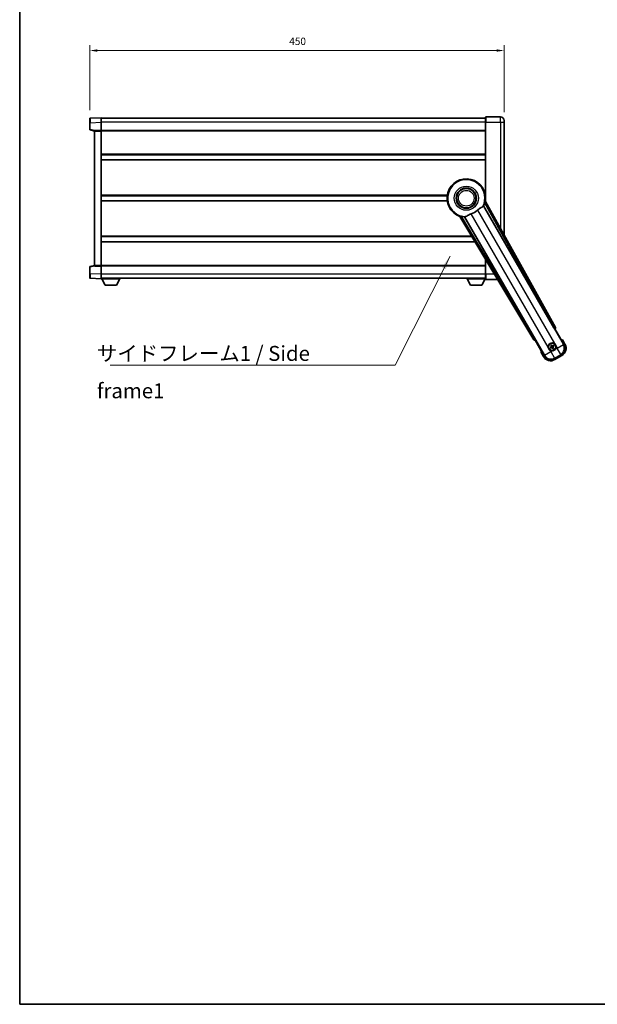
# Model space of a CAD drawing. Units: millimetres. Extents: x 87 to 13256, y 48 to 1875.
# Drawn here: x 2443 to 3070, y 48 to 1118 of the extents above; entities that cross this region are included whole.
import ezdxf

# ---------------------------------------------------------------- set-up
doc = ezdxf.new("R2010")
doc.units = ezdxf.units.MM
doc.header["$LTSCALE"] = 6
doc.layers.get('Defpoints').update_dxf_attribs({"lineweight": 25})
for name, color, linetype, lineweight in [('Border (ISO)', 7, 'Continuous', 35), ('Dimension (ISO)', 7, 'Continuous', 18), ('Dimension (ISO) @ 1', 7, 'Continuous', 18), ('Symbol (ISO)', 7, 'Continuous', 18), ('Visible (ISO)', 7, 'Continuous', 35), ('Visible Narrow (ISO)', 7, 'Continuous', 25)]:
    doc.layers.add(name, color=color, linetype=linetype, lineweight=lineweight)
doc.styles.add('Note Text (TK)', font='txt')
doc.dimstyles.new('Default - Method 1b (TK)', dxfattribs={"dimscale": 6, "dimtxt": 2.5, "dimasz": 2.5, "dimexe": 1, "dimexo": 1.5, "dimgap": 1, "dimtad": 1, "dimtoh": 1, "dimrnd": 1e-08, "dimdsep": 46, "dimtxsty": 'Note Text (TK)', "dimcen": 0.09, "dimdle": 5, "dimclrd": 100, "dimclre": 100, "dimclrt": 7, "dimadec": 1, "dimazin": 1, "dimtfac": 1, "dimtmove": 0, "dimatfit": 3, "dimfxl": 1, "dimtolj": 1, "dimlwd": -1, "dimlwe": -1, "dimarcsym": 0})
doc.dimstyles.new('Default - Method 1b (TK)$7', dxfattribs={"dimscale": 6, "dimtxt": 2.5, "dimasz": 2.5, "dimexe": 1, "dimexo": 1.5, "dimgap": 1, "dimtad": 1, "dimtoh": 1, "dimrnd": 1e-08, "dimdsep": 46, "dimtxsty": 'Note Text (TK)', "dimcen": 0.09, "dimdle": 5, "dimclrd": 100, "dimclre": 100, "dimclrt": 7, "dimadec": 1, "dimazin": 1, "dimtfac": 1, "dimtmove": 0, "dimatfit": 3, "dimfxl": 1, "dimtolj": 1, "dimlwd": -1, "dimlwe": -1, "dimarcsym": 0})

# ---------------------------------------------------------------- blocks, each defined once
blk = doc.blocks.new('図面枠 tk図枠')
at = {"layer": 'Border (ISO)'}
for p, q in [((14.5, 289), (14.5, 8)), ((14.5, 8), (405.5, 8))]:
    blk.add_line(p, q, dxfattribs=at)
blk = doc.blocks.new('*D287')
at = {"layer": 'Defpoints', "color": 0}
for p in [(2969.2, 1084.6), (2519.2, 1010.7), (2969.2, 1008.6)]:
    blk.add_point(p, dxfattribs=at)
at = {"layer": 'Dimension (ISO)', "color": 100}
for p, q in [((2519.2, 1019.7), (2519.2, 1090.6)), ((2527.2, 1084.6), (2961.2, 1084.6)), ((2969.2, 1017.6), (2969.2, 1090.6))]:
    blk.add_line(p, q, dxfattribs=at)
for points in [[(2527.2, 1085.9), (2527.2, 1083.3), (2519.2, 1084.6)], [(2961.2, 1085.9), (2961.2, 1083.3), (2969.2, 1084.6)]]:
    blk.add_solid(points, dxfattribs=at)
at = {"layer": 'Dimension (ISO)', "color": 7, "insert": (2735.8, 1094.6), "char_height": 8, "attachment_point": 4, "style": 'Note Text (TK)'}
blk.add_mtext('\\A1;450', dxfattribs=at)

msp = doc.modelspace()

# ---------------------------------------------------------------- linework, layer by layer
at = {"layer": 'Visible (ISO)'}
for p, q in [((2519.1533, 1006.1899), (2519.1533, 1010.6872)), ((2519.1533, 1006.1899), (2519.1533, 998.7756)), ((2531.6533, 1011.6066), (2519.6359, 1011.1869)), ((2531.6533, 1011.6066), (2531.6533, 1006.6096)), ((2949.1533, 1011.1066), (2531.6533, 1011.1066)), ((2531.6533, 1006.6096), (2531.6533, 998.1066)), ((2949.1533, 1006.6066), (2949.1533, 1012.3566)), ((2949.1533, 1006.6066), (2949.1533, 919.7751)), ((2965.1533, 1012.6066), (2949.4033, 1012.6066)), ((2969.1533, 1008.6066), (2969.1533, 1006.6066)), ((2969.1533, 883.8107), (2969.1533, 1006.6066)), ((2519.5292, 998.2912), (2524.1533, 997.1066)), ((2524.1533, 996.8621), (2524.1533, 997.3618)), ((2524.1533, 996.8621), (2524.1533, 851.351)), ((2531.6533, 998.1066), (2524.6359, 997.8615)), ((2531.6533, 998.1066), (2531.6533, 997.1072)), ((2949.1533, 997.6066), (2531.6533, 997.6066)), ((2531.6533, 997.1072), (2531.6533, 851.106)), ((2949.1533, 971.3566), (2531.6533, 971.3566)), ((2949.1533, 965.8566), (2531.6533, 965.8566)), ((2907.3342, 926.8566), (2531.6533, 926.8566)), ((2907.3342, 921.3566), (2531.6533, 921.3566)), ((3024.8682, 783.623), (2948.8193, 920.3758)), ((2949.1533, 926.8566), (2948.9725, 926.8566)), ((2949.1533, 921.3566), (2948.9725, 921.3566)), ((2946.7299, 915.7062), (3023.1839, 783.2839)), ((2921.0513, 904.344), (3001.4582, 770.1072)), ((3002.594, 771.3964), (2926.14, 903.8186)), ((2934.2216, 882.3566), (2531.6533, 882.3566)), ((2937.516, 876.8566), (2531.6533, 876.8566)), ((2949.1533, 857.4285), (2949.1533, 841.6066)), ((2519.1533, 849.4375), (2519.1533, 842.0232)), ((2524.1533, 851.1066), (2519.5292, 849.9219)), ((2524.1533, 850.8513), (2524.1533, 851.351)), ((2524.6359, 850.3516), (2531.6533, 850.1066)), ((2531.6533, 851.106), (2531.6533, 850.1066)), ((2949.1533, 850.6066), (2531.6533, 850.6066)), ((2531.6533, 850.1066), (2531.6533, 841.6035)), ((2519.1533, 837.5259), (2519.1533, 842.0232)), ((2519.6359, 837.0262), (2531.6533, 836.6066)), ((2531.6533, 841.6035), (2531.6533, 836.6066)), ((2949.1533, 837.1066), (2531.6533, 837.1066)), ((2531.6533, 836.6066), (2531.6533, 836.4066)), ((2531.6533, 836.4066), (2552.2533, 836.4066)), ((2535.7033, 829.5066), (2532.1533, 836.4066)), ((2548.2033, 829.5066), (2551.7533, 836.4066)), ((2552.2533, 837.1066), (2552.2533, 836.4066)), ((2928.5533, 837.1066), (2928.5533, 836.4066)), ((2928.5533, 836.4066), (2949.1533, 836.4066)), ((2932.6033, 829.5066), (2929.0533, 836.4066)), ((2945.1033, 829.5066), (2948.6533, 836.4066)), ((2949.1533, 835.8566), (2949.1533, 841.6066)), ((2949.4033, 835.6066), (2962.2245, 835.6066)), ((2535.7033, 829.5066), (2548.2033, 829.5066)), ((2932.6033, 829.5066), (2945.1033, 829.5066)), ((3023.7511, 782.4611), (3024.4786, 782.2662)), ((3024.4786, 782.2662), (3024.4957, 782.2761)), ((3024.4786, 782.2662), (3034.4939, 764.9193)), ((3002.828, 769.7662), (3003.0229, 770.4937)), ((3002.8109, 769.7564), (3002.828, 769.7662)), ((3012.8432, 752.4193), (3002.828, 769.7662)), ((3020.0053, 762.0452), (3019.4789, 761.8318)), ((3019.7821, 761.3067), (3020.23, 761.656)), ((3020.1172, 764.2141), (3020.4664, 763.7661)), ((3020.8557, 763.9908), (3020.6423, 764.5172)), ((3021.951, 761.1948), (3022.1643, 760.6684)), ((3022.6894, 760.9716), (3022.3402, 761.4195)), ((3023.0246, 763.8789), (3022.5766, 763.5297)), ((3022.8013, 763.1405), (3023.3277, 763.3538)), ((3035.3447, 765.4457), (3032.6722, 770.0745)), ((3009.2895, 756.5745), (3011.962, 751.9457)), ((3031.5768, 754.0327), (3023.7298, 749.5023)), ((3024.2562, 748.6515), (3032.0504, 753.1515))]:
    msp.add_line(p, q, dxfattribs=at)
for centre, radius in [((2928.1533, 924.1066), 11), ((2928.1533, 924.1066), 10.5), ((2928.1533, 924.1066), 10.5), ((3021.4033, 762.5928), 4), ((3021.4033, 762.5928), 3.8385)]:
    msp.add_circle(centre, radius, dxfattribs=at)
for centre, radius, start, end in [((2519.6533, 1010.6872), 0.5, 92, 180), ((2949.4033, 1012.3566), 0.25, 90, 180), ((2965.1533, 1008.6066), 4, 0, 90), ((2519.6533, 998.7756), 0.5, 180, 255.63), ((2524.6533, 997.3618), 0.5, 92, 180), ((2928.1533, 924.1066), 21, 349.7668317, 250.2331683), ((2928.1533, 924.1066), 17.7503, 287.4499052, 312.5500948), ((2928.1533, 924.1066), 20.3876, 335.6674303, 345.2957256), ((2928.1533, 924.1066), 20.3876, 254.7042744, 264.3325697), ((2519.6533, 849.4375), 0.5, 104.37, 180), ((2524.6533, 850.8513), 0.5, 180, 268), ((2519.6533, 837.5259), 0.5, 180, 268), ((2949.4033, 835.8566), 0.25, 180, 270), ((3026.1633, 754.3483), 17.02, 67.5158892, 72.7409193), ((3021.4033, 762.5928), 4.25, 54.8332004, 185.1667996), ((3021.4033, 762.5928), 1.5014, 201.3922811, 218.6077189), ((3021.4033, 762.5928), 1.5014, 111.3922811, 128.6077189), ((3021.4033, 762.5928), 1.5014, 291.3922811, 308.6077189), ((3021.4033, 762.5928), 1.5014, 21.3922811, 38.6077189), ((3021.4033, 762.5928), 4.25, 324.8332004, 5.1667996), ((3027.5504, 760.9457), 9, 300, 30), ((3026.1633, 754.3483), 17.02, 167.2590807, 172.4841108), ((3019.7562, 756.4457), 9, 210, 300), ((3021.4033, 762.5928), 4.25, 234.8332004, 275.1667996)]:
    msp.add_arc(centre, radius, start, end, dxfattribs=at)
for centre, major_axis, ratio, start_param, end_param in [((3023.2597, 783.3277), (-0.5, 0.866), 0.087488664, 1.570796327, 3.054326191), ((3023.9873, 783.1416), (0.971, -0.2686), 0.992550932, 5.509565119, 7.056805496), ((3002.5182, 771.3526), (0.5, -0.866), 0.087488664, 0.087266463, 1.570796327), ((3002.3155, 770.6295), (-0.2529, -0.9752), 0.992550932, 5.509565119, 7.056805496), ((3021.4814, 762.4686), (-5.5008, -3.4598), 0.087155743, 4.818186988, 5.058056583), ((3021.3348, 762.7226), (5.7466, 3.0339), 0.087155743, 4.366721377, 4.606590973), ((3021.533, 762.6613), (3.0339, -5.7466), 0.087155743, 4.366721377, 4.606590973), ((3021.2791, 762.5147), (-3.4598, 5.5008), 0.087155743, 4.818186988, 5.058056583), ((3021.5275, 762.6709), (3.4598, -5.5008), 0.087155743, 4.818186988, 5.058056583), ((3021.4718, 762.4631), (-5.7466, -3.0339), 0.087155743, 4.366721377, 4.606590973), ((3021.2736, 762.5243), (-3.0339, 5.7466), 0.087155743, 4.366721377, 4.606590973), ((3021.3252, 762.717), (5.5008, 3.4598), 0.087155743, 4.818186988, 5.058056583), ((3027.5087, 760.9569), (7.7863, -2.0863), 0.992432509, 5.501585242, 7.064785372), ((3019.7674, 756.4875), (-2.0863, -7.7863), 0.992432509, 5.501585242, 7.064785372)]:
    msp.add_ellipse(centre, major_axis=major_axis, ratio=ratio, start_param=start_param, end_param=end_param, dxfattribs=at)
for points in [[(2948.8193, 920.3758), (2948.5383, 920.3292), (2948.2607, 920.2844)], [(2946.6614, 915.7029), (2946.6956, 915.7045), (2946.7299, 915.7062)], [(2921.4097, 904.782), (2921.2321, 904.564), (2921.0513, 904.344)], [(2926.14, 903.8186), (2926.1586, 903.8475), (2926.1771, 903.8763)]]:
    msp.add_open_spline(points, degree=2, dxfattribs=at)
for points, knots in [([(2940.1567, 911.0301), (2940.3392, 911.1977), (2940.5255, 911.3587), (2941.0103, 911.7537), (2941.3107, 911.9756), (2942.2098, 912.5901), (2942.8067, 912.9346), (2944.1391, 913.6861), (2944.8481, 914.0725), (2945.7216, 914.7035), (2945.9777, 914.9356), (2946.1501, 915.1696)], [-5.271586261, -5.271586261, -5.271586261, -5.271586261, -5.187218627, -5.187218627, -5.056284352, -5.056284352, -4.799211423, -4.799211423, -4.442199692, -4.442199692, -4.222488194, -4.222488194, -4.222488194, -4.222488194]), ([(2946.1501, 915.1696), (2946.1512, 915.1711), (2946.1522, 915.1725), (2946.4038, 915.5136), (2946.5736, 915.6986), (2946.6614, 915.7029)], [2.1022586035, 2.1022586035, 2.1022586035, 2.1022586035, 2.1034037402, 2.1034037402, 2.3701807549, 2.3701807549, 2.3701807549, 2.3701807549]), ([(2947.8732, 918.9316), (2947.9144, 919.0889), (2947.9577, 919.2551), (2948.0485, 919.6045), (2948.0955, 919.7853), (2948.1627, 920.0294), (2948.1897, 920.1223), (2948.2231, 920.219), (2948.2332, 920.2443), (2948.2493, 920.2757), (2948.2557, 920.2836), (2948.2607, 920.2844)], [0.1928453029, 0.1928453029, 0.1928453029, 0.1928453029, 0.2405073648, 0.2405073648, 0.2971300739, 0.2971300739, 0.3340791857, 0.3340791857, 0.3525537417, 0.3525537417, 0.3690092833, 0.3690092833, 0.3690092833, 0.3690092833]), ([(2921.4097, 904.782), (2921.4129, 904.7859), (2921.4229, 904.7875), (2921.4582, 904.7858), (2921.4851, 904.7818), (2921.5856, 904.7625), (2921.6796, 904.7393), (2921.9245, 904.6755), (2922.1046, 904.6258), (2922.4526, 904.5297), (2922.6182, 904.4841), (2922.7751, 904.4412)], [0.3759847001, 0.3759847001, 0.3759847001, 0.3759847001, 0.3924402418, 0.3924402418, 0.4109147977, 0.4109147977, 0.4478639096, 0.4478639096, 0.5044866186, 0.5044866186, 0.5521486805, 0.5521486805, 0.5521486805, 0.5521486805]), ([(2926.1771, 903.8763), (2926.2247, 903.9501), (2926.4698, 904.0047), (2926.891, 904.052), (2926.8928, 904.0522), (2926.8946, 904.0524)], [2.5763228101, 2.5763228101, 2.5763228101, 2.5763228101, 2.8430998248, 2.8430998248, 2.8442449616, 2.8442449616, 2.8442449616, 2.8442449616]), ([(2926.8946, 904.0524), (2927.1529, 904.0813), (2927.4433, 904.1689), (2928.296, 904.5303), (2928.8977, 904.88), (2930.1861, 905.6446), (2930.8471, 906.0415), (2931.9218, 906.5744), (2932.2811, 906.7364), (2932.9236, 906.9888), (2933.1974, 907.0855), (2933.4761, 907.1731)], [-8.3586508436, -8.3586508436, -8.3586508436, -8.3586508436, -8.1900035058, -8.1900035058, -7.9176885747, -7.9176885747, -7.6762951966, -7.6762951966, -7.5609884775, -7.5609884775, -7.4777590937, -7.4777590937, -7.4777590937, -7.4777590937]), ([(3018.9555, 759.1185), (3018.8785, 759.1728), (3018.8031, 759.2297), (3018.3178, 759.6225), (3017.9713, 760.0372), (3017.4741, 760.8984), (3017.2882, 761.4058), (3017.1907, 762.0226), (3017.1791, 762.1163), (3017.1706, 762.2101)], [4.5353395957, 4.5353395957, 4.5353395957, 4.5353395957, 4.5618949629, 4.5618949629, 4.7110513048, 4.7110513048, 4.8602076466, 4.8602076466, 4.8867630138, 4.8867630138, 4.8867630138, 4.8867630138]), ([(3019.3339, 761.7475), (3019.346, 761.7556), (3019.3606, 761.7651), (3019.3875, 761.782), (3019.4045, 761.7923), (3019.4313, 761.8078), (3019.4459, 761.8158), (3019.4648, 761.8255), (3019.4731, 761.8295), (3019.4789, 761.8318)], [0.01563483015, 0.01563483015, 0.01563483015, 0.01563483015, 0.02012571152, 0.02012571152, 0.02518365294, 0.02518365294, 0.03017114705, 0.03017114705, 0.03419581841, 0.03419581841, 0.03419581841, 0.03419581841]), ([(3019.7821, 761.3067), (3019.7771, 761.3029), (3019.7695, 761.2976), (3019.7517, 761.2861), (3019.7375, 761.2775), (3019.7106, 761.2621), (3019.6933, 761.2525), (3019.6651, 761.2377), (3019.6496, 761.2298), (3019.6365, 761.2234)], [0.04593724337, 0.04593724337, 0.04593724337, 0.04593724337, 0.04996191472, 0.04996191472, 0.05494940883, 0.05494940883, 0.06000735026, 0.06000735026, 0.06449823163, 0.06449823163, 0.06449823163, 0.06449823163]), ([(3020.1172, 764.2141), (3020.1134, 764.219), (3020.1081, 764.2266), (3020.0966, 764.2444), (3020.088, 764.2587), (3020.0726, 764.2855), (3020.063, 764.3029), (3020.0481, 764.331), (3020.0403, 764.3465), (3020.0339, 764.3596)], [0.04593724337, 0.04593724337, 0.04593724337, 0.04593724337, 0.04996191472, 0.04996191472, 0.05494940883, 0.05494940883, 0.06000735026, 0.06000735026, 0.06449823163, 0.06449823163, 0.06449823163, 0.06449823163]), ([(3020.5579, 764.6622), (3020.5661, 764.6501), (3020.5756, 764.6355), (3020.5925, 764.6086), (3020.6028, 764.5916), (3020.6183, 764.5648), (3020.6263, 764.5503), (3020.636, 764.5314), (3020.6399, 764.5231), (3020.6423, 764.5172)], [0.01563483015, 0.01563483015, 0.01563483015, 0.01563483015, 0.02012571152, 0.02012571152, 0.02518365294, 0.02518365294, 0.03017114705, 0.03017114705, 0.03419581841, 0.03419581841, 0.03419581841, 0.03419581841]), ([(3020.7146, 763.0052), (3020.7331, 762.9693), (3020.7459, 762.9273), (3020.7536, 762.8415), (3020.7485, 762.7977), (3020.7246, 762.72), (3020.7041, 762.681), (3020.6548, 762.621), (3020.6286, 762.5979), (3020.6007, 762.58)], [0, 0, 0, 0, 0.01218279037, 0.01218279037, 0.02436558074, 0.02436558074, 0.03656564531, 0.03656564531, 0.04633026731, 0.04633026731, 0.04633026731, 0.04633026731]), ([(3020.8665, 763.0854), (3020.8894, 763.0463), (3020.9068, 763.0035), (3020.9268, 762.9263), (3020.9326, 762.8859), (3020.9329, 762.8035), (3020.9273, 762.7614), (3020.9068, 762.6849), (3020.8906, 762.6456), (3020.8491, 762.5743), (3020.8239, 762.5423), (3020.768, 762.4854), (3020.7315, 762.4571), (3020.6921, 762.4347)], [0.21837067415, 0.21837067415, 0.21837067415, 0.21837067415, 0.23243877524, 0.23243877524, 0.24431161577, 0.24431161577, 0.25618445629, 0.25618445629, 0.26805729682, 0.26805729682, 0.27993013735, 0.27993013735, 0.29399823844, 0.29399823844, 0.29399823844, 0.29399823844]), ([(3020.9107, 762.056), (3020.9498, 762.0789), (3020.9926, 762.0963), (3021.0699, 762.1163), (3021.1102, 762.1221), (3021.1926, 762.1224), (3021.2348, 762.1168), (3021.3112, 762.0963), (3021.3506, 762.0801), (3021.4218, 762.0386), (3021.4538, 762.0134), (3021.5107, 761.9575), (3021.5391, 761.921), (3021.5615, 761.8816)], [0.21837067415, 0.21837067415, 0.21837067415, 0.21837067415, 0.23243877524, 0.23243877524, 0.24431161577, 0.24431161577, 0.25618445629, 0.25618445629, 0.26805729682, 0.26805729682, 0.27993013735, 0.27993013735, 0.29399823844, 0.29399823844, 0.29399823844, 0.29399823844]), ([(3020.9909, 761.9041), (3021.0268, 761.9226), (3021.0689, 761.9354), (3021.1547, 761.9431), (3021.1984, 761.938), (3021.2761, 761.9141), (3021.3152, 761.8936), (3021.3751, 761.8443), (3021.3982, 761.8181), (3021.4161, 761.7902)], [0, 0, 0, 0, 0.01218279037, 0.01218279037, 0.02436558074, 0.02436558074, 0.03656564531, 0.03656564531, 0.04633026731, 0.04633026731, 0.04633026731, 0.04633026731]), ([(3021.8959, 763.1297), (3021.8568, 763.1067), (3021.814, 763.0893), (3021.7368, 763.0694), (3021.6964, 763.0635), (3021.614, 763.0632), (3021.5718, 763.0689), (3021.4954, 763.0894), (3021.4561, 763.1055), (3021.3848, 763.147), (3021.3528, 763.1722), (3021.2959, 763.2282), (3021.2676, 763.2646), (3021.2452, 763.304)], [0.21837067415, 0.21837067415, 0.21837067415, 0.21837067415, 0.23243877524, 0.23243877524, 0.24431161577, 0.24431161577, 0.25618445629, 0.25618445629, 0.26805729682, 0.26805729682, 0.27993013735, 0.27993013735, 0.29399823844, 0.29399823844, 0.29399823844, 0.29399823844]), ([(3021.8157, 763.2815), (3021.7798, 763.263), (3021.7378, 763.2502), (3021.652, 763.2426), (3021.6082, 763.2476), (3021.5305, 763.2716), (3021.4915, 763.292), (3021.4315, 763.3413), (3021.4084, 763.3676), (3021.3905, 763.3955)], [0, 0, 0, 0, 0.01218279037, 0.01218279037, 0.02436558074, 0.02436558074, 0.03656564531, 0.03656564531, 0.04633026731, 0.04633026731, 0.04633026731, 0.04633026731]), ([(3024.8776, 760.145), (3024.8233, 760.068), (3024.7664, 759.9927), (3024.3736, 759.5073), (3023.9589, 759.1608), (3023.0977, 758.6636), (3022.5903, 758.4777), (3021.9736, 758.3802), (3021.8799, 758.3686), (3021.7861, 758.3601)], [4.5353395957, 4.5353395957, 4.5353395957, 4.5353395957, 4.5618949629, 4.5618949629, 4.7110513048, 4.7110513048, 4.8602076466, 4.8602076466, 4.8867630138, 4.8867630138, 4.8867630138, 4.8867630138]), ([(3021.9402, 762.1003), (3021.9172, 762.1393), (3021.8998, 762.1821), (3021.8799, 762.2594), (3021.874, 762.2997), (3021.8737, 762.3821), (3021.8794, 762.4243), (3021.8999, 762.5008), (3021.916, 762.5401), (3021.9575, 762.6113), (3021.9827, 762.6433), (3022.0387, 762.7002), (3022.0751, 762.7286), (3022.1145, 762.751)], [0.21837067415, 0.21837067415, 0.21837067415, 0.21837067415, 0.23243877524, 0.23243877524, 0.24431161577, 0.24431161577, 0.25618445629, 0.25618445629, 0.26805729682, 0.26805729682, 0.27993013735, 0.27993013735, 0.29399823844, 0.29399823844, 0.29399823844, 0.29399823844]), ([(3022.092, 762.1804), (3022.0735, 762.2163), (3022.0607, 762.2584), (3022.0531, 762.3442), (3022.0581, 762.3879), (3022.0821, 762.4656), (3022.1025, 762.5047), (3022.1518, 762.5646), (3022.1781, 762.5877), (3022.2059, 762.6056)], [0, 0, 0, 0, 0.01218279037, 0.01218279037, 0.02436558074, 0.02436558074, 0.03656564531, 0.03656564531, 0.04633026731, 0.04633026731, 0.04633026731, 0.04633026731]), ([(3022.2487, 760.5234), (3022.2405, 760.5355), (3022.2311, 760.5501), (3022.2141, 760.5771), (3022.2038, 760.594), (3022.1883, 760.6208), (3022.1803, 760.6354), (3022.1706, 760.6543), (3022.1667, 760.6626), (3022.1643, 760.6684)], [0.01563483015, 0.01563483015, 0.01563483015, 0.01563483015, 0.02012571152, 0.02012571152, 0.02518365294, 0.02518365294, 0.03017114705, 0.03017114705, 0.03419581841, 0.03419581841, 0.03419581841, 0.03419581841]), ([(3022.6894, 760.9716), (3022.6933, 760.9666), (3022.6985, 760.959), (3022.71, 760.9412), (3022.7186, 760.927), (3022.7341, 760.9002), (3022.7436, 760.8828), (3022.7585, 760.8546), (3022.7664, 760.8391), (3022.7728, 760.826)], [0.04593724337, 0.04593724337, 0.04593724337, 0.04593724337, 0.04996191472, 0.04996191472, 0.05494940883, 0.05494940883, 0.06000735026, 0.06000735026, 0.06449823163, 0.06449823163, 0.06449823163, 0.06449823163]), ([(3023.0246, 763.8789), (3023.0295, 763.8828), (3023.0371, 763.888), (3023.0549, 763.8995), (3023.0692, 763.9081), (3023.096, 763.9236), (3023.1134, 763.9331), (3023.1415, 763.948), (3023.157, 763.9559), (3023.1701, 763.9623)], [0.04593724337, 0.04593724337, 0.04593724337, 0.04593724337, 0.04996191472, 0.04996191472, 0.05494940883, 0.05494940883, 0.06000735026, 0.06000735026, 0.06449823163, 0.06449823163, 0.06449823163, 0.06449823163]), ([(3023.4727, 763.4382), (3023.4606, 763.43), (3023.446, 763.4206), (3023.4191, 763.4036), (3023.4021, 763.3933), (3023.3753, 763.3778), (3023.3608, 763.3698), (3023.3419, 763.3601), (3023.3336, 763.3562), (3023.3277, 763.3538)], [0.01563483015, 0.01563483015, 0.01563483015, 0.01563483015, 0.02012571152, 0.02012571152, 0.02518365294, 0.02518365294, 0.03017114705, 0.03017114705, 0.03419581841, 0.03419581841, 0.03419581841, 0.03419581841]), ([(3023.8511, 766.0671), (3023.9281, 766.0129), (3024.0035, 765.9559), (3024.4889, 765.5632), (3024.8353, 765.1484), (3025.3325, 764.2872), (3025.5185, 763.7798), (3025.6159, 763.1631), (3025.6276, 763.0694), (3025.636, 762.9756)], [4.5353395957, 4.5353395957, 4.5353395957, 4.5353395957, 4.5618949629, 4.5618949629, 4.7110513048, 4.7110513048, 4.8602076466, 4.8602076466, 4.8867630138, 4.8867630138, 4.8867630138, 4.8867630138]), ([(3032.3248, 769.6762), (3032.3256, 769.6771), (3032.3263, 769.6779), (3032.3521, 769.7076), (3032.3771, 769.7364), (3032.426, 769.7926), (3032.4498, 769.82), (3032.513, 769.8925), (3032.5497, 769.9346), (3032.6097, 770.0031), (3032.633, 770.0297), (3032.6642, 770.0654), (3032.6722, 770.0745), (3032.6722, 770.0745)], [-0.00033477888, -0.00033477888, -0.00033477888, -0.00033477888, 0, 0, 0.01146300204, 0.01146300204, 0.02286752136, 0.02286752136, 0.0430502261, 0.0430502261, 0.06215382639, 0.06215382639, 0.08074557006, 0.08074557006, 0.08074557006, 0.08074557006]), ([(3009.8082, 756.6762), (3009.8071, 756.676), (3009.806, 756.6758), (3009.7674, 756.6683), (3009.7299, 756.6611), (3009.6568, 756.6468), (3009.6212, 756.6399), (3009.5268, 756.6214), (3009.472, 756.6106), (3009.3826, 756.593), (3009.3479, 756.5861), (3009.3014, 756.5769), (3009.2895, 756.5745), (3009.2895, 756.5745)], [-0.08092276388, -0.08092276388, -0.08092276388, -0.08092276388, -0.08058863566, -0.08058863566, -0.06914791273, -0.06914791273, -0.05776555886, -0.05776555886, -0.03762208054, -0.03762208054, -0.01855560937, -0.01855560937, 0, 0, 0, 0])]:
    msp.add_open_spline(points, degree=3, knots=knots, dxfattribs=at)
for points, weights in [([(3020.6921, 762.4347), (3020.4689, 762.3078), (3020.0053, 762.0452)], [1.83096126169, 1.44871715606, 1]), ([(3020.23, 761.656), (3020.6893, 761.9261), (3020.9107, 762.056)], [1, 1.44871715606, 1.83096126169]), ([(3020.4664, 763.7661), (3020.7366, 763.3069), (3020.8665, 763.0854)], [1, 1.44871715606, 1.83096126169]), ([(3021.2452, 763.304), (3021.1183, 763.5272), (3020.8557, 763.9908)], [1.83096126169, 1.44871715606, 1]), ([(3021.5615, 761.8816), (3021.6884, 761.6584), (3021.951, 761.1948)], [1.83096126169, 1.44871715606, 1]), ([(3022.5766, 763.5297), (3022.1174, 763.2595), (3021.8959, 763.1297)], [1, 1.44871715606, 1.83096126169]), ([(3022.3402, 761.4195), (3022.07, 761.8788), (3021.9402, 762.1003)], [1, 1.44871715606, 1.83096126169]), ([(3022.1145, 762.751), (3022.3377, 762.8779), (3022.8013, 763.1405)], [1.83096126169, 1.44871715606, 1])]:
    msp.add_rational_spline(points, weights, degree=2, dxfattribs=at)
at = {"layer": 'Visible Narrow (ISO)'}
for p, q in [((2519.6359, 1006.1899), (2519.1533, 1006.1899)), ((2519.6359, 1006.1899), (2531.6533, 1006.6096)), ((2519.6359, 998.7756), (2519.6359, 1006.1899)), ((2949.1533, 1006.6066), (2531.6533, 1006.6066)), ((2949.4033, 1006.6066), (2949.1533, 1006.6066)), ((2949.4033, 1012.6066), (2949.4033, 1006.6066)), ((2949.4033, 919.3256), (2949.4033, 1006.6066)), ((2949.4033, 1006.6066), (2965.1533, 1006.6066)), ((2965.1533, 1006.6066), (2965.1533, 1012.6066)), ((2965.1533, 1006.6066), (2965.1533, 891.0036)), ((2965.1533, 1006.6066), (2969.1533, 1006.6066)), ((2519.6359, 998.7756), (2519.1533, 998.7756)), ((2524.215, 997.6024), (2519.6359, 998.7756)), ((2524.6359, 996.8621), (2524.1533, 996.8621)), ((2524.6359, 996.8621), (2531.6533, 997.1072)), ((2524.6359, 851.351), (2524.6359, 996.8621)), ((2949.1533, 997.1066), (2531.6533, 997.1066)), ((2949.1533, 971.8566), (2531.6533, 971.8566)), ((2949.1533, 965.3566), (2531.6533, 965.3566)), ((2907.4063, 927.3566), (2531.6533, 927.3566)), ((2907.4063, 920.8566), (2531.6533, 920.8566)), ((2949.1533, 927.3566), (2948.9003, 927.3566)), ((2949.1533, 920.8566), (2948.9003, 920.8566)), ((2940.1567, 911.0301), (3023.8511, 766.0671)), ((3033.5739, 765.1658), (2946.6614, 915.7029)), ((2947.8732, 918.9316), (3023.2775, 783.338)), ((3024.1481, 783.8221), (2948.2607, 920.2844)), ((2921.4097, 904.782), (3001.6458, 770.8304)), ((3002.5004, 771.3423), (2922.7751, 904.4412)), ((2926.1771, 903.8763), (3013.0897, 753.3393)), ((3017.1706, 762.2101), (2933.4761, 907.1731)), ((2933.9221, 882.8566), (2531.6533, 882.8566)), ((2937.8155, 876.3566), (2531.6533, 876.3566)), ((2949.4033, 841.6066), (2949.4033, 857.0111)), ((2519.1533, 849.4375), (2519.6359, 849.4375)), ((2519.6359, 849.4375), (2524.215, 850.6107)), ((2519.6359, 842.0232), (2519.6359, 849.4375)), ((2524.6359, 851.351), (2524.1533, 851.351)), ((2531.6533, 851.106), (2524.6359, 851.351)), ((2949.1533, 851.1066), (2531.6533, 851.1066)), ((2519.6359, 842.0232), (2519.1533, 842.0232)), ((2531.6533, 841.6035), (2519.6359, 842.0232)), ((2949.1533, 841.6066), (2531.6533, 841.6066)), ((2949.4033, 841.6066), (2949.1533, 841.6066)), ((2949.4033, 841.6066), (2949.4033, 835.6066)), ((2958.6306, 841.6066), (2949.4033, 841.6066)), ((3023.2775, 783.338), (3023.1839, 783.2839)), ((3023.2775, 783.338), (3024.1481, 783.8221)), ((3023.7756, 782.4752), (3023.2775, 783.338)), ((3023.7511, 782.4611), (3023.7756, 782.4752)), ((3023.7756, 782.4752), (3024.4957, 782.2761)), ((3024.8682, 783.623), (3024.1481, 783.8221)), ((3001.6458, 770.8304), (3001.4582, 770.1072)), ((3001.6458, 770.8304), (3002.5004, 771.3423)), ((3002.594, 771.3964), (3002.5004, 771.3423)), ((3002.5004, 771.3423), (3002.9985, 770.4796)), ((3002.9985, 770.4796), (3003.0229, 770.4937)), ((3002.8109, 769.7564), (3002.9985, 770.4796)), ((3020.6007, 762.58), (3020.6921, 762.4347)), ((3020.7146, 763.0052), (3020.8665, 763.0854)), ((3020.9909, 761.9041), (3020.9107, 762.056)), ((3021.3905, 763.3955), (3021.2452, 763.304)), ((3021.4161, 761.7902), (3021.5615, 761.8816)), ((3021.8157, 763.2815), (3021.8959, 763.1297)), ((3022.092, 762.1804), (3021.9402, 762.1003)), ((3022.2059, 762.6056), (3022.1145, 762.751)), ((3026.6721, 761.1811), (3024.8776, 760.145)), ((3025.636, 762.9756), (3026.6721, 761.1811)), ((3026.6721, 761.1811), (3033.5739, 765.1658)), ((3030.6569, 754.2792), (3026.6721, 761.1811)), ((3032.3248, 769.6762), (3034.9116, 765.1957)), ((3034.4939, 764.9193), (3033.5739, 765.1658)), ((3034.9116, 765.1957), (3035.3447, 765.4457)), ((3012.395, 752.1957), (3009.8082, 756.6762)), ((3012.395, 752.1957), (3011.962, 751.9457)), ((3013.0897, 753.3393), (3012.8432, 752.4193)), ((3013.0897, 753.3393), (3019.9915, 757.324)), ((3019.9915, 757.324), (3018.9555, 759.1185)), ((3021.7861, 758.3601), (3019.9915, 757.324)), ((3019.9915, 757.324), (3023.9763, 750.4222)), ((3023.7298, 749.5023), (3023.9763, 750.4222)), ((3023.9763, 750.4222), (3030.6569, 754.2792)), ((3031.8004, 753.5845), (3024.0062, 749.0845)), ((3030.6569, 754.2792), (3031.5768, 754.0327)), ((3031.8004, 753.5845), (3032.0504, 753.1515)), ((3024.0062, 749.0845), (3024.2562, 748.6515))]:
    msp.add_line(p, q, dxfattribs=at)
for radius in [13.1202, 8.5]:
    msp.add_circle((2928.1533, 924.1066), radius, dxfattribs=at)
for centre, radius, start, end in [((2928.1533, 924.1066), 20.0936, 333.591572, 266.408428), ((3021.4033, 762.5928), 2.2354, 202.2205751, 217.7794249), ((3021.4033, 762.5928), 2.0694, 201.5762159, 218.4237841), ((3021.4033, 762.5928), 2.2354, 112.2205751, 127.7794249), ((3021.4033, 762.5928), 2.0694, 111.5762159, 128.4237841), ((3021.4033, 762.5928), 2.0694, 291.5762159, 308.4237841), ((3021.4033, 762.5928), 2.2354, 292.2205751, 307.7794249), ((3021.4033, 762.5928), 2.0694, 21.5762159, 38.4237841), ((3021.4033, 762.5928), 2.2354, 22.2205751, 37.7794249), ((3026.1633, 754.3483), 16.52, 68.1009362, 70.829494), ((3027.5504, 760.9457), 8.5, 300, 30), ((3026.1633, 754.3483), 16.52, 169.170506, 171.8990638), ((3019.7562, 756.4457), 8.5, 210, 300)]:
    msp.add_arc(centre, radius, start, end, dxfattribs=at)
for centre, major_axis, ratio, start_param, end_param in [((2519.6533, 1006.1845), (-0.0174, 5.0024), 0.003484384, 0.000109511, 1.569687863), ((2519.6533, 998.7756), (-0.1241, -0.4844), 0.033808873, 4.72105054, 6.283185307), ((2524.6533, 996.8615), (-0.0174, 1), 0.017433815, 0.000304494, 1.569882845), ((2519.6533, 849.4375), (-0.1241, 0.4844), 0.033808873, 0, 1.562134767), ((2524.6533, 851.3516), (0.0174, 1), 0.017433815, 1.571709808, 3.14128816), ((2519.6533, 842.0287), (0.0174, 5.0024), 0.003484384, 1.571904795, 3.141483155), ((3023.2775, 783.338), (0.2666, 0.9638), 0.992550932, 3.938768792, 5.486009169), ((3002.5004, 771.3423), (0.968, -0.251), 0.992550932, 3.938768792, 5.486009169), ((3026.6721, 761.1811), (2.0706, 7.7274), 0.992432509, 3.930788915, 5.493989046), ((3019.9915, 757.324), (7.7274, -2.0706), 0.992432509, 3.930788915, 5.493989046)]:
    msp.add_ellipse(centre, major_axis=major_axis, ratio=ratio, start_param=start_param, end_param=end_param, dxfattribs=at)

# ---------------------------------------------------------------- block references
at = {"xscale": 6.5, "yscale": 6.5, "zscale": 6.5}
msp.add_blockref('図面枠 tk図枠', (2348.75, -4), dxfattribs=at)

# ---------------------------------------------------------------- texts
at = {"layer": 'Symbol (ISO)', "color": 7, "insert": (2526.8072, 763.5474), "char_height": 16.25, "width": 309.225144, "attachment_point": 1, "line_spacing_factor": 1.5, "style": 'Note Text (TK)'}
msp.add_mtext('{\\fＭＳ Ｐゴシック|b0|i0;サイドフレーム1 / Side frame1}', dxfattribs=at)

# ---------------------------------------------------------------- dimensions: what is measured, and where the dimension line sits
at = {"layer": 'Dimension (ISO) @ 1', "color": 100}
dim = msp.add_linear_dim(base=(2969.1533, 1084.6066), p1=(2519.1533, 1010.6872), p2=(2969.1533, 1008.6066), angle=180, dimstyle='Default - Method 1b (TK)', override={"dimscale": 1, "dimtxt": 8, "dimasz": 8, "dimexe": 6, "dimexo": 9, "dimgap": 6, "dimtoh": 0, "dimdec": 2, "dimcen": 0.54, "dimtol": 0, "dimlim": 0, "dimtp": 0, "dimtm": 0, "dimtdec": 2, "dimtix": 0, "dimtofl": 0, "dimtmove": 0, "dimatfit": 1}, dxfattribs=at)
dim.commit()
dim.dimension.update_dxf_attribs({"geometry": '*D287', "text_midpoint": (2744.1533, 1084.6066), "dimtype": 128})

# ---------------------------------------------------------------- leaders
at = {"layer": 'Symbol (ISO)', "color": 100, "annotation_type": 0, "has_hookline": 1, "hookline_direction": 1, "text_width": 294.6236}
msp.add_leader([(2910.4772, 861.2903), (2851.0324, 742.4855), (2836.0324, 742.4855)], dimstyle='Default - Method 1b (TK)$7', override={"dimgap": 0, "dimtad": 1}, dxfattribs=at)

doc.saveas('drawing.dxf')
